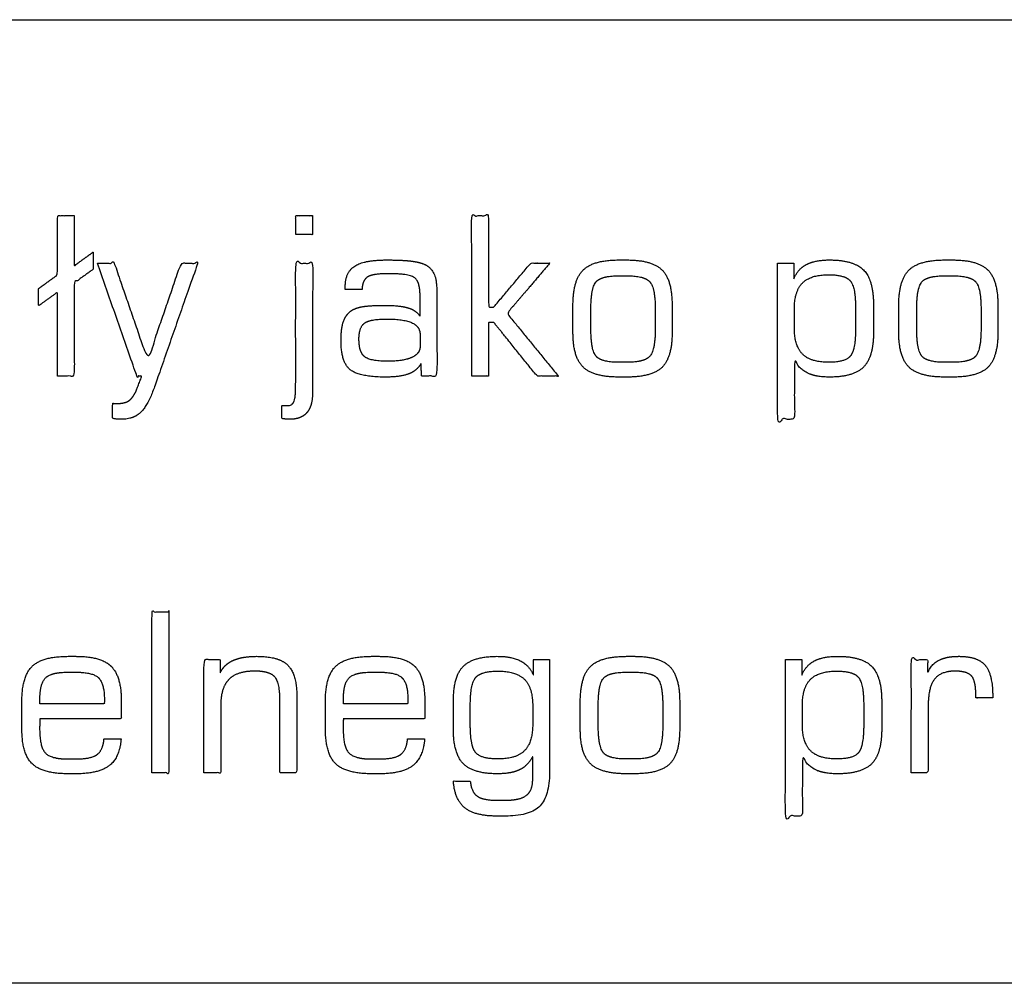
# Model space of a CAD drawing. Units: millimetres. Extents: x -17800 to 746, y -17228 to 12097.
# Drawn here: x -15126 to -14665, y -17132 to -16682 of the extents above; entities that cross this region are included whole.
import ezdxf

# ---------------------------------------------------------------- set-up
doc = ezdxf.new("R2010")
doc.units = ezdxf.units.MM
doc.header["$MEASUREMENT"] = 0
doc.layers.add('OPIS', color=7, linetype='Continuous')

msp = doc.modelspace()

# ---------------------------------------------------------------- linework, layer by layer
at = {"layer": 'OPIS'}
for points, degree, knots in [([(-17042.49, -17132.46, -1192.1), (-13879.3, -17132.46, -1192.1), (-10299.34, -17132.46, -1192.1), (-7136.15, -17132.46, -1192.1), (-7136.15, -16982.22, -1192.1), (-7136.15, -16831.97, -1192.1), (-7136.15, -16681.72, -1192.1), (-10299.34, -16681.72, -1192.1), (-13879.3, -16681.72, -1192.1), (-17042.49, -16681.72, -1192.1), (-17042.49, -16831.97, -1192.1), (-17042.49, -16982.22, -1192.1), (-17042.49, -17132.46, -1192.1)], 3, [0, 0, 0, 0, 1, 1, 1, 2, 2, 2, 3, 3, 3, 4, 4, 4, 4]), ([(-15108.44, -16848.4, -1192.1), (-15104.5, -16848.4, -1192.1), (-15100.55, -16848.4, -1192.1), (-15100.55, -16826.64, -1192.1), (-15100.55, -16804.87, -1192.1), (-15096.11, -16801.67, -1192.1), (-15091.66, -16798.47, -1192.1), (-15091.66, -16794.44, -1192.1), (-15091.66, -16790.41, -1192.1), (-15096.11, -16793.61, -1192.1), (-15100.55, -16796.81, -1192.1), (-15100.55, -16785.1, -1192.1), (-15100.55, -16773.39, -1192.1), (-15104.5, -16773.39, -1192.1), (-15108.44, -16773.39, -1192.1), (-15108.44, -16787.27, -1192.1), (-15108.44, -16801.15, -1192.1), (-15112.89, -16804.35, -1192.1), (-15117.33, -16807.55, -1192.1), (-15117.33, -16811.58, -1192.1), (-15117.33, -16815.61, -1192.1), (-15112.89, -16812.4, -1192.1), (-15108.44, -16809.2, -1192.1), (-15108.44, -16828.8, -1192.1), (-15108.44, -16848.4, -1192.1)], 2, [-12, -12, -12, -11, -11, -10, -10, -9, -9, -8, -8, -7, -7, -6, -6, -5, -5, -4, -4, -3, -3, -2, -2, -1, -1, 0, 0, 0]), ([(-14996.91, -16782.27, -1192.1), (-14992.96, -16782.27, -1192.1), (-14989.01, -16782.27, -1192.1), (-14989.01, -16777.83, -1192.1), (-14989.01, -16773.39, -1192.1), (-14992.96, -16773.39, -1192.1), (-14996.91, -16773.39, -1192.1), (-14996.91, -16777.83, -1192.1), (-14996.91, -16782.27, -1192.1)], 2, [-4, -4, -4, -3, -3, -2, -2, -1, -1, 0, 0, 0]), ([(-14914.49, -16848.4, -1192.1), (-14910.54, -16848.4, -1192.1), (-14906.59, -16848.4, -1192.1), (-14906.59, -16835.86, -1192.1), (-14906.59, -16823.32, -1192.1), (-14905.38, -16823.32, -1192.1), (-14904.18, -16823.32, -1192.1), (-14894.05, -16835.86, -1192.1), (-14883.92, -16848.4, -1192.1), (-14878.97, -16848.4, -1192.1), (-14874.02, -16848.4, -1192.1), (-14885.98, -16833.76, -1192.1), (-14897.95, -16819.11, -1192.1), (-14887.94, -16807.35, -1192.1), (-14877.94, -16795.59, -1192.1), (-14882.41, -16795.59, -1192.1), (-14886.88, -16795.59, -1192.1), (-14895.53, -16805.87, -1192.1), (-14904.18, -16816.15, -1192.1), (-14905.38, -16816.15, -1192.1), (-14906.59, -16816.15, -1192.1), (-14906.59, -16794.77, -1192.1), (-14906.59, -16773.39, -1192.1), (-14910.54, -16773.39, -1192.1), (-14914.49, -16773.39, -1192.1), (-14914.49, -16810.89, -1192.1), (-14914.49, -16848.4, -1192.1)], 2, [-13, -13, -13, -12, -12, -11, -11, -10, -10, -9, -9, -8, -8, -7, -7, -6, -6, -5, -5, -4, -4, -3, -3, -2, -2, -1, -1, 0, 0, 0]), ([(-14989.01, -16856.2, -1192.1), (-14989.01, -16825.9, -1192.1), (-14989.01, -16795.59, -1192.1), (-14992.96, -16795.59, -1192.1), (-14996.91, -16795.59, -1192.1), (-14996.91, -16823.76, -1192.1), (-14996.91, -16851.93, -1192.1), (-14996.91, -16858.64, -1192.1), (-14997.73, -16860.43, -1192.1), (-14998.55, -16862.22, -1192.1), (-15000.69, -16862.22, -1192.1), (-15002.03, -16862.22, -1192.1), (-15003.38, -16862.22, -1192.1), (-15003.35, -16865.28, -1192.1), (-15003.32, -16868.34, -1192.1), (-15002.22, -16868.48, -1192.1), (-15001.29, -16868.56, -1192.1), (-15000.37, -16868.64, -1192.1), (-14999.67, -16868.64, -1192.1), (-14994.32, -16868.64, -1192.1), (-14991.66, -16865.54, -1192.1), (-14989.01, -16862.44, -1192.1), (-14989.01, -16856.2, -1192.1)], 2, [-11, -11, -11, -10, -10, -9, -9, -8, -8, -7, -7, -6, -6, -5, -5, -4, -4, -3, -3, -2, -2, -1, -1, 0, 0, 0]), ([(-15089.69, -16795.59, -1192.1), (-15080.48, -16822, -1192.1), (-15071.27, -16848.4, -1192.1), (-15070.09, -16848.4, -1192.1), (-15068.91, -16848.4, -1192.1), (-15069.89, -16851.01, -1192.1), (-15070.87, -16853.62, -1192.1), (-15072.62, -16858.13, -1192.1), (-15074.61, -16859.68, -1192.1), (-15076.59, -16861.23, -1192.1), (-15080.2, -16861.23, -1192.1), (-15081.15, -16861.23, -1192.1), (-15081.68, -16861.21, -1192.1), (-15082.21, -16861.19, -1192.1), (-15082.56, -16861.14, -1192.1), (-15082.58, -16864.71, -1192.1), (-15082.61, -16868.27, -1192.1), (-15081.41, -16868.48, -1192.1), (-15080.38, -16868.56, -1192.1), (-15079.35, -16868.64, -1192.1), (-15078.49, -16868.64, -1192.1), (-15072.77, -16868.64, -1192.1), (-15069.38, -16865.35, -1192.1), (-15065.99, -16862.07, -1192.1), (-15062.73, -16852.8, -1192.1), (-15052.77, -16824.2, -1192.1), (-15042.8, -16795.59, -1192.1), (-15046.67, -16795.59, -1192.1), (-15050.53, -16795.59, -1192.1), (-15058.34, -16818.31, -1192.1), (-15066.15, -16841.03, -1192.1), (-15074, -16818.31, -1192.1), (-15081.86, -16795.59, -1192.1), (-15085.77, -16795.59, -1192.1), (-15089.69, -16795.59, -1192.1)], 2, [-17, -17, -17, -16, -16, -15, -15, -14, -14, -13, -13, -12, -12, -11, -11, -10, -10, -9, -9, -8, -8, -7, -7, -6, -6, -5, -5, -4, -4, -3, -3, -2, -2, -1, -1, 0, 0, 0]), ([(-14938.26, -16842.55, -1192.1), (-14938.11, -16845.48, -1192.1), (-14937.96, -16848.4, -1192.1), (-14934.37, -16848.4, -1192.1), (-14930.77, -16848.4, -1192.1), (-14930.77, -16829.65, -1192.1), (-14930.77, -16810.89, -1192.1), (-14930.77, -16804.33, -1192.1), (-14931.73, -16801.64, -1192.1), (-14932.68, -16798.94, -1192.1), (-14934.98, -16797.11, -1192.1), (-14937.1, -16795.54, -1192.1), (-14941.46, -16794.83, -1192.1), (-14945.82, -16794.11, -1192.1), (-14954.2, -16794.11, -1192.1), (-14964.94, -16794.11, -1192.1), (-14969.32, -16797.01, -1192.1), (-14973.71, -16799.9, -1192.1), (-14973.71, -16806.71, -1192.1), (-14973.71, -16807.32, -1192.1), (-14973.71, -16807.93, -1192.1), (-14969.76, -16807.93, -1192.1), (-14965.81, -16807.93, -1192.1), (-14965.71, -16803.64, -1192.1), (-14963.32, -16802.09, -1192.1), (-14960.93, -16800.53, -1192.1), (-14953.66, -16800.53, -1192.1), (-14943.65, -16800.53, -1192.1), (-14941.16, -16802.49, -1192.1), (-14938.67, -16804.45, -1192.1), (-14938.67, -16811.1, -1192.1), (-14938.67, -16815.76, -1192.1), (-14938.67, -16820.41, -1192.1), (-14940.57, -16817.67, -1192.1), (-14944.36, -16816.5, -1192.1), (-14948.14, -16815.34, -1192.1), (-14955.3, -16815.34, -1192.1), (-14962.21, -16815.34, -1192.1), (-14965.9, -16816.01, -1192.1), (-14969.58, -16816.69, -1192.1), (-14971.47, -16818.3, -1192.1), (-14973.73, -16820.22, -1192.1), (-14974.71, -16823.39, -1192.1), (-14975.68, -16826.56, -1192.1), (-14975.68, -16832.14, -1192.1), (-14975.68, -16841.8, -1192.1), (-14971.48, -16845.35, -1192.1), (-14967.27, -16848.9, -1192.1), (-14954.89, -16848.9, -1192.1), (-14947.93, -16848.9, -1192.1), (-14944, -16847.4, -1192.1), (-14940.07, -16845.9, -1192.1), (-14938.26, -16842.55, -1192.1)], 2, [-26, -26, -26, -25, -25, -24, -24, -23, -23, -22, -22, -21, -21, -20, -20, -19, -19, -18, -18, -17, -17, -16, -16, -15, -15, -14, -14, -13, -13, -12, -12, -11, -11, -10, -10, -9, -9, -8, -8, -7, -7, -6, -6, -5, -5, -4, -4, -3, -3, -2, -2, -1, -1, 0, 0, 0]), ([(-14845.49, -16848.9, -1192.1), (-14843.64, -16848.9, -1192.1), (-14841.8, -16848.9, -1192.1), (-14830.06, -16848.9, -1192.1), (-14825.39, -16844.3, -1192.1), (-14820.72, -16839.71, -1192.1), (-14820.72, -16828.07, -1192.1), (-14820.72, -16821.73, -1192.1), (-14820.72, -16815.38, -1192.1), (-14820.72, -16803.52, -1192.1), (-14825.41, -16798.82, -1192.1), (-14830.11, -16794.11, -1192.1), (-14841.9, -16794.11, -1192.1), (-14843.74, -16794.11, -1192.1), (-14845.59, -16794.11, -1192.1), (-14857.57, -16794.11, -1192.1), (-14862.34, -16798.82, -1192.1), (-14867.11, -16803.52, -1192.1), (-14867.11, -16815.38, -1192.1), (-14867.11, -16821.73, -1192.1), (-14867.11, -16828.07, -1192.1), (-14867.11, -16839.66, -1192.1), (-14862.32, -16844.28, -1192.1), (-14857.52, -16848.9, -1192.1), (-14845.49, -16848.9, -1192.1)], 2, [-12, -12, -12, -11, -11, -10, -10, -9, -9, -8, -8, -7, -7, -6, -6, -5, -5, -4, -4, -3, -3, -2, -2, -1, -1, 0, 0, 0]), ([(-14771.36, -16795.59, -1192.1), (-14771.36, -16832.12, -1192.1), (-14771.36, -16868.64, -1192.1), (-14767.42, -16868.64, -1192.1), (-14763.47, -16868.64, -1192.1), (-14763.47, -16854.72, -1192.1), (-14763.47, -16840.81, -1192.1), (-14761.21, -16845.09, -1192.1), (-14757.37, -16846.99, -1192.1), (-14753.54, -16848.9, -1192.1), (-14747.02, -16848.9, -1192.1), (-14735.73, -16848.9, -1192.1), (-14731.09, -16844.2, -1192.1), (-14726.45, -16839.5, -1192.1), (-14726.45, -16827.94, -1192.1), (-14726.45, -16821.53, -1192.1), (-14726.45, -16815.12, -1192.1), (-14726.45, -16803.51, -1192.1), (-14731.09, -16798.81, -1192.1), (-14735.73, -16794.11, -1192.1), (-14747.02, -16794.11, -1192.1), (-14753.79, -16794.11, -1192.1), (-14757.83, -16796.24, -1192.1), (-14761.87, -16798.37, -1192.1), (-14763.78, -16802.92, -1192.1), (-14763.78, -16799.26, -1192.1), (-14763.78, -16795.59, -1192.1), (-14767.57, -16795.59, -1192.1), (-14771.36, -16795.59, -1192.1)], 2, [-14, -14, -14, -13, -13, -12, -12, -11, -11, -10, -10, -9, -9, -8, -8, -7, -7, -6, -6, -5, -5, -4, -4, -3, -3, -2, -2, -1, -1, 0, 0, 0]), ([(-14692.99, -16848.9, -1192.1), (-14691.14, -16848.9, -1192.1), (-14689.3, -16848.9, -1192.1), (-14677.56, -16848.9, -1192.1), (-14672.89, -16844.3, -1192.1), (-14668.22, -16839.71, -1192.1), (-14668.22, -16828.07, -1192.1), (-14668.22, -16821.73, -1192.1), (-14668.22, -16815.38, -1192.1), (-14668.22, -16803.52, -1192.1), (-14672.91, -16798.82, -1192.1), (-14677.61, -16794.11, -1192.1), (-14689.4, -16794.11, -1192.1), (-14691.24, -16794.11, -1192.1), (-14693.09, -16794.11, -1192.1), (-14705.07, -16794.11, -1192.1), (-14709.84, -16798.82, -1192.1), (-14714.61, -16803.52, -1192.1), (-14714.61, -16815.38, -1192.1), (-14714.61, -16821.73, -1192.1), (-14714.61, -16828.07, -1192.1), (-14714.61, -16839.66, -1192.1), (-14709.82, -16844.28, -1192.1), (-14705.02, -16848.9, -1192.1), (-14692.99, -16848.9, -1192.1)], 2, [-12, -12, -12, -11, -11, -10, -10, -9, -9, -8, -8, -7, -7, -6, -6, -5, -5, -4, -4, -3, -3, -2, -2, -1, -1, 0, 0, 0]), ([(-14828.61, -16826.29, -1192.1), (-14828.61, -16821.72, -1192.1), (-14828.61, -16817.16, -1192.1), (-14828.61, -16807.05, -1192.1), (-14831.17, -16804.28, -1192.1), (-14833.72, -16801.52, -1192.1), (-14841.9, -16801.52, -1192.1), (-14843.74, -16801.52, -1192.1), (-14845.59, -16801.52, -1192.1), (-14853.72, -16801.52, -1192.1), (-14856.22, -16804.26, -1192.1), (-14858.72, -16807, -1192.1), (-14858.72, -16817.16, -1192.1), (-14858.72, -16821.72, -1192.1), (-14858.72, -16826.29, -1192.1), (-14858.72, -16836.5, -1192.1), (-14856.19, -16839.24, -1192.1), (-14853.67, -16841.99, -1192.1), (-14845.59, -16841.99, -1192.1), (-14843.74, -16841.99, -1192.1), (-14841.9, -16841.99, -1192.1), (-14833.76, -16841.99, -1192.1), (-14831.19, -16839.19, -1192.1), (-14828.61, -16836.4, -1192.1), (-14828.61, -16826.29, -1192.1)], 2, [0, 0, 0, 1, 1, 2, 2, 3, 3, 4, 4, 5, 5, 6, 6, 7, 7, 8, 8, 9, 9, 10, 10, 11, 11, 12, 12, 12]), ([(-14763.47, -16825.94, -1192.1), (-14763.47, -16834.34, -1192.1), (-14759.67, -16838.16, -1192.1), (-14755.86, -16841.99, -1192.1), (-14747.47, -16841.99, -1192.1), (-14739.86, -16841.99, -1192.1), (-14737.35, -16839.17, -1192.1), (-14734.84, -16836.35, -1192.1), (-14734.84, -16826.15, -1192.1), (-14734.84, -16821.53, -1192.1), (-14734.84, -16816.92, -1192.1), (-14734.84, -16806.66, -1192.1), (-14737.35, -16803.84, -1192.1), (-14739.86, -16801.02, -1192.1), (-14747.47, -16801.02, -1192.1), (-14755.86, -16801.02, -1192.1), (-14759.67, -16804.84, -1192.1), (-14763.47, -16808.66, -1192.1), (-14763.47, -16817.12, -1192.1), (-14763.47, -16821.53, -1192.1), (-14763.47, -16825.94, -1192.1)], 2, [0, 0, 0, 1, 1, 2, 2, 3, 3, 4, 4, 5, 5, 6, 6, 7, 7, 8, 8, 9, 9, 10, 10, 10]), ([(-14676.11, -16826.29, -1192.1), (-14676.11, -16821.72, -1192.1), (-14676.11, -16817.16, -1192.1), (-14676.11, -16807.05, -1192.1), (-14678.67, -16804.28, -1192.1), (-14681.22, -16801.52, -1192.1), (-14689.4, -16801.52, -1192.1), (-14691.24, -16801.52, -1192.1), (-14693.09, -16801.52, -1192.1), (-14701.22, -16801.52, -1192.1), (-14703.72, -16804.26, -1192.1), (-14706.22, -16807, -1192.1), (-14706.22, -16817.16, -1192.1), (-14706.22, -16821.72, -1192.1), (-14706.22, -16826.29, -1192.1), (-14706.22, -16836.5, -1192.1), (-14703.69, -16839.24, -1192.1), (-14701.17, -16841.99, -1192.1), (-14693.09, -16841.99, -1192.1), (-14691.24, -16841.99, -1192.1), (-14689.4, -16841.99, -1192.1), (-14681.26, -16841.99, -1192.1), (-14678.69, -16839.19, -1192.1), (-14676.11, -16836.4, -1192.1), (-14676.11, -16826.29, -1192.1)], 2, [0, 0, 0, 1, 1, 2, 2, 3, 3, 4, 4, 5, 5, 6, 6, 7, 7, 8, 8, 9, 9, 10, 10, 11, 11, 12, 12, 12]), ([(-14938.67, -16834.61, -1192.1), (-14938.67, -16831.83, -1192.1), (-14938.67, -16829.04, -1192.1), (-14938.67, -16825.27, -1192.1), (-14942.47, -16823.51, -1192.1), (-14946.27, -16821.75, -1192.1), (-14954.57, -16821.75, -1192.1), (-14962.17, -16821.75, -1192.1), (-14964.73, -16823.69, -1192.1), (-14967.29, -16825.62, -1192.1), (-14967.29, -16831.1, -1192.1), (-14967.29, -16837.32, -1192.1), (-14964.59, -16839.41, -1192.1), (-14961.88, -16841.49, -1192.1), (-14953.73, -16841.49, -1192.1), (-14946.42, -16841.49, -1192.1), (-14942.55, -16839.71, -1192.1), (-14938.67, -16837.93, -1192.1), (-14938.67, -16834.61, -1192.1)], 2, [0, 0, 0, 1, 1, 2, 2, 3, 3, 4, 4, 5, 5, 6, 6, 7, 7, 8, 8, 9, 9, 9]), ([(-15064.17, -17033.97, -1192.1), (-15060.21, -17033.97, -1192.1), (-15056.25, -17033.97, -1192.1), (-15056.25, -16996.35, -1192.1), (-15056.25, -16958.73, -1192.1), (-15060.21, -16958.73, -1192.1), (-15064.17, -16958.73, -1192.1), (-15064.17, -16996.35, -1192.1), (-15064.17, -17033.97, -1192.1)], 2, [-4, -4, -4, -3, -3, -2, -2, -1, -1, 0, 0, 0]), ([(-15103.37, -17034.46, -1192.1), (-15101.52, -17034.46, -1192.1), (-15099.67, -17034.46, -1192.1), (-15089.05, -17034.46, -1192.1), (-15084.14, -17030.62, -1192.1), (-15079.23, -17026.77, -1192.1), (-15078.63, -17018.13, -1192.1), (-15082.61, -17018.13, -1192.1), (-15086.6, -17018.13, -1192.1), (-15087.06, -17023.35, -1192.1), (-15089.84, -17025.44, -1192.1), (-15092.62, -17027.53, -1192.1), (-15099.77, -17027.53, -1192.1), (-15101.62, -17027.53, -1192.1), (-15103.47, -17027.53, -1192.1), (-15111.47, -17027.53, -1192.1), (-15114.11, -17024.67, -1192.1), (-15116.74, -17021.81, -1192.1), (-15116.74, -17013.4, -1192.1), (-15116.74, -17011.6, -1192.1), (-15116.71, -17010.6, -1192.1), (-15116.69, -17009.6, -1192.1), (-15116.64, -17008.78, -1192.1), (-15097.58, -17008.75, -1192.1), (-15078.52, -17008.72, -1192.1), (-15078.52, -17004.7, -1192.1), (-15078.52, -17000.69, -1192.1), (-15078.52, -16988.88, -1192.1), (-15083.24, -16984.2, -1192.1), (-15087.95, -16979.52, -1192.1), (-15099.77, -16979.52, -1192.1), (-15101.62, -16979.52, -1192.1), (-15103.47, -16979.52, -1192.1), (-15115.49, -16979.52, -1192.1), (-15120.27, -16984.2, -1192.1), (-15125.06, -16988.88, -1192.1), (-15125.06, -17000.69, -1192.1), (-15125.06, -17007.04, -1192.1), (-15125.06, -17013.4, -1192.1), (-15125.06, -17025.13, -1192.1), (-15120.25, -17029.79, -1192.1), (-15115.44, -17034.46, -1192.1), (-15103.37, -17034.46, -1192.1)], 2, [-21, -21, -21, -20, -20, -19, -19, -18, -18, -17, -17, -16, -16, -15, -15, -14, -14, -13, -13, -12, -12, -11, -11, -10, -10, -9, -9, -8, -8, -7, -7, -6, -6, -5, -5, -4, -4, -3, -3, -2, -2, -1, -1, 0, 0, 0]), ([(-15039.91, -17033.97, -1192.1), (-15035.95, -17033.97, -1192.1), (-15031.99, -17033.97, -1192.1), (-15031.99, -17018.26, -1192.1), (-15031.99, -17002.56, -1192.1), (-15031.99, -16994.2, -1192.1), (-15028.17, -16990.32, -1192.1), (-15024.35, -16986.45, -1192.1), (-15016.11, -16986.45, -1192.1), (-15009.12, -16986.45, -1192.1), (-15006.69, -16989.11, -1192.1), (-15004.27, -16991.78, -1192.1), (-15004.27, -17000.25, -1192.1), (-15004.27, -17017.11, -1192.1), (-15004.27, -17033.97, -1192.1), (-15000.31, -17033.97, -1192.1), (-14996.35, -17033.97, -1192.1), (-14996.35, -17016.26, -1192.1), (-14996.35, -16998.56, -1192.1), (-14996.35, -16987.95, -1192.1), (-15000.51, -16983.74, -1192.1), (-15004.68, -16979.52, -1192.1), (-15015.06, -16979.52, -1192.1), (-15021.98, -16979.52, -1192.1), (-15026.19, -16981.42, -1192.1), (-15030.4, -16983.32, -1192.1), (-15032.3, -16987.32, -1192.1), (-15032.3, -16984.16, -1192.1), (-15032.3, -16981, -1192.1), (-15036.11, -16981, -1192.1), (-15039.91, -16981, -1192.1), (-15039.91, -17007.48, -1192.1), (-15039.91, -17033.97, -1192.1)], 2, [-16, -16, -16, -15, -15, -14, -14, -13, -13, -12, -12, -11, -11, -10, -10, -9, -9, -8, -8, -7, -7, -6, -6, -5, -5, -4, -4, -3, -3, -2, -2, -1, -1, 0, 0, 0]), ([(-14961.3, -17034.46, -1192.1), (-14959.45, -17034.46, -1192.1), (-14957.6, -17034.46, -1192.1), (-14946.98, -17034.46, -1192.1), (-14942.07, -17030.62, -1192.1), (-14937.16, -17026.77, -1192.1), (-14936.56, -17018.13, -1192.1), (-14940.54, -17018.13, -1192.1), (-14944.53, -17018.13, -1192.1), (-14944.99, -17023.35, -1192.1), (-14947.77, -17025.44, -1192.1), (-14950.56, -17027.53, -1192.1), (-14957.7, -17027.53, -1192.1), (-14959.55, -17027.53, -1192.1), (-14961.4, -17027.53, -1192.1), (-14969.41, -17027.53, -1192.1), (-14972.04, -17024.67, -1192.1), (-14974.67, -17021.81, -1192.1), (-14974.67, -17013.4, -1192.1), (-14974.67, -17011.6, -1192.1), (-14974.65, -17010.6, -1192.1), (-14974.62, -17009.6, -1192.1), (-14974.57, -17008.78, -1192.1), (-14955.51, -17008.75, -1192.1), (-14936.46, -17008.72, -1192.1), (-14936.46, -17004.7, -1192.1), (-14936.46, -17000.69, -1192.1), (-14936.46, -16988.88, -1192.1), (-14941.17, -16984.2, -1192.1), (-14945.88, -16979.52, -1192.1), (-14957.7, -16979.52, -1192.1), (-14959.55, -16979.52, -1192.1), (-14961.4, -16979.52, -1192.1), (-14973.42, -16979.52, -1192.1), (-14978.2, -16984.2, -1192.1), (-14982.99, -16988.88, -1192.1), (-14982.99, -17000.69, -1192.1), (-14982.99, -17007.04, -1192.1), (-14982.99, -17013.4, -1192.1), (-14982.99, -17025.13, -1192.1), (-14978.18, -17029.79, -1192.1), (-14973.37, -17034.46, -1192.1), (-14961.3, -17034.46, -1192.1)], 2, [-21, -21, -21, -20, -20, -19, -19, -18, -18, -17, -17, -16, -16, -15, -15, -14, -14, -13, -13, -12, -12, -11, -11, -10, -10, -9, -9, -8, -8, -7, -7, -6, -6, -5, -5, -4, -4, -3, -3, -2, -2, -1, -1, 0, 0, 0]), ([(-14878.05, -16981, -1192.1), (-14881.85, -16981, -1192.1), (-14885.66, -16981, -1192.1), (-14885.66, -16984.67, -1192.1), (-14885.66, -16988.35, -1192.1), (-14887.57, -16983.79, -1192.1), (-14891.65, -16981.65, -1192.1), (-14895.72, -16979.52, -1192.1), (-14902.54, -16979.52, -1192.1), (-14913.85, -16979.52, -1192.1), (-14918.47, -16984.23, -1192.1), (-14923.09, -16988.94, -1192.1), (-14923.09, -17000.58, -1192.1), (-14923.09, -17007.01, -1192.1), (-14923.09, -17013.44, -1192.1), (-14923.09, -17025.04, -1192.1), (-14918.47, -17029.75, -1192.1), (-14913.85, -17034.46, -1192.1), (-14902.54, -17034.46, -1192.1), (-14895.92, -17034.46, -1192.1), (-14892.05, -17032.56, -1192.1), (-14888.19, -17030.65, -1192.1), (-14885.97, -17026.35, -1192.1), (-14885.97, -17031.82, -1192.1), (-14885.97, -17037.3, -1192.1), (-14885.97, -17042.37, -1192.1), (-14888.95, -17044.6, -1192.1), (-14891.93, -17046.84, -1192.1), (-14898.9, -17046.84, -1192.1), (-14900.67, -17046.84, -1192.1), (-14902.44, -17046.84, -1192.1), (-14909.36, -17046.84, -1192.1), (-14912.02, -17044.88, -1192.1), (-14914.67, -17042.92, -1192.1), (-14915.17, -17037.93, -1192.1), (-14919.13, -17037.93, -1192.1), (-14923.09, -17037.93, -1192.1), (-14922.44, -17046.67, -1192.1), (-14917.67, -17050.47, -1192.1), (-14912.89, -17054.26, -1192.1), (-14902.54, -17054.26, -1192.1), (-14900.72, -17054.26, -1192.1), (-14898.9, -17054.26, -1192.1), (-14887.28, -17054.26, -1192.1), (-14882.66, -17049.61, -1192.1), (-14878.05, -17044.97, -1192.1), (-14878.05, -17033.19, -1192.1), (-14878.05, -17007.09, -1192.1), (-14878.05, -16981, -1192.1)], 2, [-24, -24, -24, -23, -23, -22, -22, -21, -21, -20, -20, -19, -19, -18, -18, -17, -17, -16, -16, -15, -15, -14, -14, -13, -13, -12, -12, -11, -11, -10, -10, -9, -9, -8, -8, -7, -7, -6, -6, -5, -5, -4, -4, -3, -3, -2, -2, -1, -1, 0, 0, 0]), ([(-14842, -17034.46, -1192.1), (-14840.15, -17034.46, -1192.1), (-14838.31, -17034.46, -1192.1), (-14826.53, -17034.46, -1192.1), (-14821.85, -17029.86, -1192.1), (-14817.16, -17025.25, -1192.1), (-14817.16, -17013.58, -1192.1), (-14817.16, -17007.21, -1192.1), (-14817.16, -17000.85, -1192.1), (-14817.16, -16988.95, -1192.1), (-14821.87, -16984.23, -1192.1), (-14826.58, -16979.52, -1192.1), (-14838.41, -16979.52, -1192.1), (-14840.25, -16979.52, -1192.1), (-14842.1, -16979.52, -1192.1), (-14854.12, -16979.52, -1192.1), (-14858.91, -16984.23, -1192.1), (-14863.69, -16988.95, -1192.1), (-14863.69, -17000.85, -1192.1), (-14863.69, -17007.21, -1192.1), (-14863.69, -17013.58, -1192.1), (-14863.69, -17025.2, -1192.1), (-14858.88, -17029.83, -1192.1), (-14854.08, -17034.46, -1192.1), (-14842, -17034.46, -1192.1)], 2, [-12, -12, -12, -11, -11, -10, -10, -9, -9, -8, -8, -7, -7, -6, -6, -5, -5, -4, -4, -3, -3, -2, -2, -1, -1, 0, 0, 0]), ([(-14767.66, -16981, -1192.1), (-14767.66, -17017.63, -1192.1), (-14767.66, -17054.26, -1192.1), (-14763.7, -17054.26, -1192.1), (-14759.74, -17054.26, -1192.1), (-14759.74, -17040.31, -1192.1), (-14759.74, -17026.35, -1192.1), (-14757.47, -17030.65, -1192.1), (-14753.62, -17032.56, -1192.1), (-14749.78, -17034.46, -1192.1), (-14743.24, -17034.46, -1192.1), (-14731.92, -17034.46, -1192.1), (-14727.27, -17029.75, -1192.1), (-14722.61, -17025.04, -1192.1), (-14722.61, -17013.44, -1192.1), (-14722.61, -17007.01, -1192.1), (-14722.61, -17000.58, -1192.1), (-14722.61, -16988.94, -1192.1), (-14727.27, -16984.23, -1192.1), (-14731.92, -16979.52, -1192.1), (-14743.24, -16979.52, -1192.1), (-14750.03, -16979.52, -1192.1), (-14754.08, -16981.65, -1192.1), (-14758.14, -16983.79, -1192.1), (-14760.05, -16988.35, -1192.1), (-14760.05, -16984.67, -1192.1), (-14760.05, -16981, -1192.1), (-14763.85, -16981, -1192.1), (-14767.66, -16981, -1192.1)], 2, [-14, -14, -14, -13, -13, -12, -12, -11, -11, -10, -10, -9, -9, -8, -8, -7, -7, -6, -6, -5, -5, -4, -4, -3, -3, -2, -2, -1, -1, 0, 0, 0]), ([(-14708.75, -17033.97, -1192.1), (-14704.79, -17033.97, -1192.1), (-14700.83, -17033.97, -1192.1), (-14700.83, -17018.26, -1192.1), (-14700.83, -17002.56, -1192.1), (-14700.83, -16993.99, -1192.1), (-14697.88, -16990.22, -1192.1), (-14694.92, -16986.45, -1192.1), (-14688.29, -16986.45, -1192.1), (-14682.63, -16986.45, -1192.1), (-14680.6, -16988.68, -1192.1), (-14678.56, -16990.91, -1192.1), (-14678.56, -16997.38, -1192.1), (-14678.56, -16998.17, -1192.1), (-14678.56, -16998.97, -1192.1), (-14674.6, -16998.97, -1192.1), (-14670.64, -16998.97, -1192.1), (-14670.64, -16998.76, -1192.1), (-14670.64, -16998.56, -1192.1), (-14670.64, -16987.9, -1192.1), (-14674.17, -16983.71, -1192.1), (-14677.7, -16979.52, -1192.1), (-14686.45, -16979.52, -1192.1), (-14692.34, -16979.52, -1192.1), (-14695.9, -16981.39, -1192.1), (-14699.46, -16983.27, -1192.1), (-14701.13, -16987.32, -1192.1), (-14701.13, -16984.16, -1192.1), (-14701.13, -16981, -1192.1), (-14704.94, -16981, -1192.1), (-14708.75, -16981, -1192.1), (-14708.75, -17007.48, -1192.1), (-14708.75, -17033.97, -1192.1)], 2, [-16, -16, -16, -15, -15, -14, -14, -13, -13, -12, -12, -11, -11, -10, -10, -9, -9, -8, -8, -7, -7, -6, -6, -5, -5, -4, -4, -3, -3, -2, -2, -1, -1, 0, 0, 0]), ([(-15116.64, -17001.79, -1192.1), (-15101.54, -17001.79, -1192.1), (-15086.44, -17001.79, -1192.1), (-15086.44, -17000.76, -1192.1), (-15086.44, -16999.73, -1192.1), (-15086.44, -16992.28, -1192.1), (-15089.13, -16989.61, -1192.1), (-15091.81, -16986.94, -1192.1), (-15099.77, -16986.94, -1192.1), (-15101.62, -16986.94, -1192.1), (-15103.47, -16986.94, -1192.1), (-15111.37, -16986.94, -1192.1), (-15114.01, -16989.61, -1192.1), (-15116.64, -16992.28, -1192.1), (-15116.64, -16999.73, -1192.1), (-15116.64, -17000.76, -1192.1), (-15116.64, -17001.79, -1192.1)], 2, [0, 0, 0, 1, 1, 2, 2, 3, 3, 4, 4, 5, 5, 6, 6, 7, 7, 8, 8, 8]), ([(-14974.57, -17001.79, -1192.1), (-14959.47, -17001.79, -1192.1), (-14944.38, -17001.79, -1192.1), (-14944.38, -17000.76, -1192.1), (-14944.38, -16999.73, -1192.1), (-14944.38, -16992.28, -1192.1), (-14947.06, -16989.61, -1192.1), (-14949.74, -16986.94, -1192.1), (-14957.7, -16986.94, -1192.1), (-14959.55, -16986.94, -1192.1), (-14961.4, -16986.94, -1192.1), (-14969.31, -16986.94, -1192.1), (-14971.94, -16989.61, -1192.1), (-14974.57, -16992.28, -1192.1), (-14974.57, -16999.73, -1192.1), (-14974.57, -17000.76, -1192.1), (-14974.57, -17001.79, -1192.1)], 2, [0, 0, 0, 1, 1, 2, 2, 3, 3, 4, 4, 5, 5, 6, 6, 7, 7, 8, 8, 8]), ([(-14885.97, -17011.44, -1192.1), (-14885.97, -17007.02, -1192.1), (-14885.97, -17002.6, -1192.1), (-14885.97, -16994.11, -1192.1), (-14889.83, -16990.28, -1192.1), (-14893.7, -16986.45, -1192.1), (-14902.24, -16986.45, -1192.1), (-14909.97, -16986.45, -1192.1), (-14912.57, -16989.3, -1192.1), (-14915.17, -16992.15, -1192.1), (-14915.17, -17002.39, -1192.1), (-14915.17, -17007.02, -1192.1), (-14915.17, -17011.65, -1192.1), (-14915.17, -17021.82, -1192.1), (-14912.57, -17024.68, -1192.1), (-14909.97, -17027.53, -1192.1), (-14902.24, -17027.53, -1192.1), (-14893.7, -17027.53, -1192.1), (-14889.83, -17023.7, -1192.1), (-14885.97, -17019.87, -1192.1), (-14885.97, -17011.44, -1192.1)], 2, [0, 0, 0, 1, 1, 2, 2, 3, 3, 4, 4, 5, 5, 6, 6, 7, 7, 8, 8, 9, 9, 10, 10, 10]), ([(-14825.08, -17011.79, -1192.1), (-14825.08, -17007.21, -1192.1), (-14825.08, -17002.63, -1192.1), (-14825.08, -16992.49, -1192.1), (-14827.64, -16989.72, -1192.1), (-14830.2, -16986.94, -1192.1), (-14838.41, -16986.94, -1192.1), (-14840.25, -16986.94, -1192.1), (-14842.1, -16986.94, -1192.1), (-14850.26, -16986.94, -1192.1), (-14852.77, -16989.69, -1192.1), (-14855.28, -16992.44, -1192.1), (-14855.28, -17002.63, -1192.1), (-14855.28, -17007.21, -1192.1), (-14855.28, -17011.79, -1192.1), (-14855.28, -17022.03, -1192.1), (-14852.74, -17024.78, -1192.1), (-14850.21, -17027.53, -1192.1), (-14842.1, -17027.53, -1192.1), (-14840.25, -17027.53, -1192.1), (-14838.41, -17027.53, -1192.1), (-14830.25, -17027.53, -1192.1), (-14827.66, -17024.73, -1192.1), (-14825.08, -17021.93, -1192.1), (-14825.08, -17011.79, -1192.1)], 2, [0, 0, 0, 1, 1, 2, 2, 3, 3, 4, 4, 5, 5, 6, 6, 7, 7, 8, 8, 9, 9, 10, 10, 11, 11, 12, 12, 12]), ([(-14759.74, -17011.44, -1192.1), (-14759.74, -17019.87, -1192.1), (-14755.93, -17023.7, -1192.1), (-14752.11, -17027.53, -1192.1), (-14743.69, -17027.53, -1192.1), (-14736.06, -17027.53, -1192.1), (-14733.55, -17024.7, -1192.1), (-14731.03, -17021.88, -1192.1), (-14731.03, -17011.65, -1192.1), (-14731.03, -17007.02, -1192.1), (-14731.03, -17002.39, -1192.1), (-14731.03, -16992.1, -1192.1), (-14733.55, -16989.27, -1192.1), (-14736.06, -16986.45, -1192.1), (-14743.69, -16986.45, -1192.1), (-14752.11, -16986.45, -1192.1), (-14755.93, -16990.28, -1192.1), (-14759.74, -16994.11, -1192.1), (-14759.74, -17002.6, -1192.1), (-14759.74, -17007.02, -1192.1), (-14759.74, -17011.44, -1192.1)], 2, [0, 0, 0, 1, 1, 2, 2, 3, 3, 4, 4, 5, 5, 6, 6, 7, 7, 8, 8, 9, 9, 10, 10, 10])]:
    msp.add_open_spline(points, degree=degree, knots=knots, dxfattribs=at)

doc.saveas('drawing.dxf')
